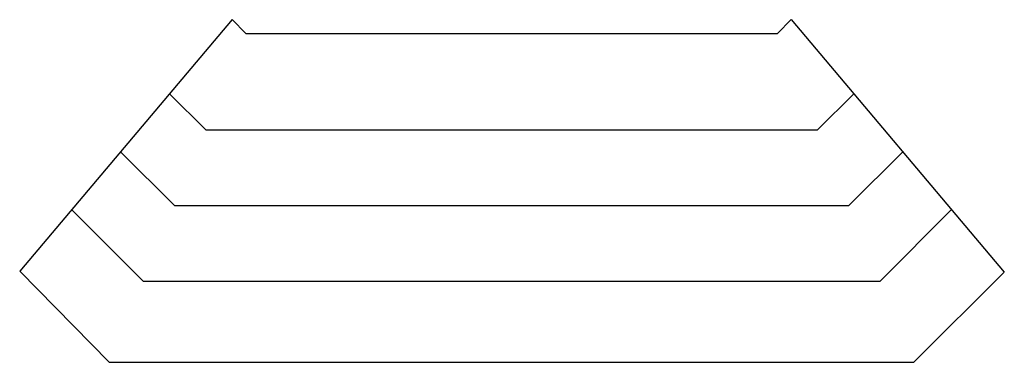
# Model space of a CAD drawing. Extents: x 0 to 35.9, y -3.3 to 9.2.
import ezdxf

# ---------------------------------------------------------------- set-up
doc = ezdxf.new("R2010")
doc.units = 0
doc.header["$LTSCALE"] = 10
doc.header["$MEASUREMENT"] = 0
doc.layers.add('200', color=2, linetype='CONTINUOUS')

msp = doc.modelspace()

# ---------------------------------------------------------------- linework, layer by layer
at = {"layer": '200'}
for p, q in [((7.737, 9.173), (0, 0)), ((8.237, 8.673), (7.737, 9.173)), ((27.612, 8.673), (28.112, 9.173)), ((28.112, 9.173), (35.877, -0.033)), ((8.237, 8.673), (27.612, 8.673)), ((6.78, 5.154), (5.46, 6.473)), ((29.07, 5.154), (30.389, 6.473)), ((6.78, 5.154), (29.07, 5.154)), ((5.637, 2.396), (3.675, 4.357)), ((30.212, 2.396), (32.174, 4.357)), ((4.495, -0.362), (1.891, 2.242)), ((5.637, 2.396), (30.212, 2.396)), ((31.354, -0.362), (33.958, 2.242)), ((0, 0), (3.266, -3.327)), ((32.583, -3.327), (35.877, -0.033)), ((4.495, -0.362), (31.354, -0.362)), ((3.266, -3.327), (32.583, -3.327))]:
    msp.add_line(p, q, dxfattribs=at)

doc.saveas('drawing.dxf')
